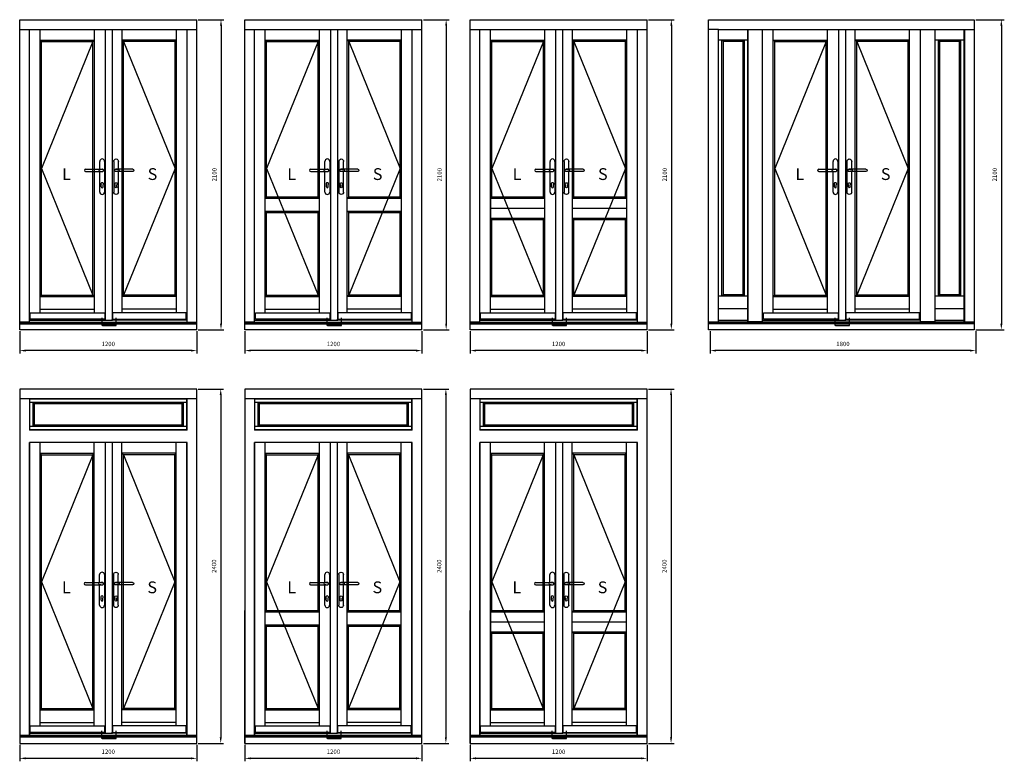
# Model space of a CAD drawing. Units: millimetres. Extents: x 7332 to 21614, y -2855 to 11083.
# Drawn here: x 7332 to 14001, y -2855 to 2169 of the extents above; entities that cross this region are included whole.
import ezdxf

# ---------------------------------------------------------------- set-up
doc = ezdxf.new("R2010")
doc.units = ezdxf.units.MM
doc.layers.get('DEFPOINTS').update_dxf_attribs({"lineweight": 25})
doc.layers.add('05', color=7, linetype='Continuous', lineweight=25)
doc.layers.add('HiLi', color=40, linetype='Continuous', plot=False)
doc.layers.add('klamka', color=7, linetype='Continuous')
doc.styles.add('Stil1_1', font='romans.shx', dxfattribs={"width": 0.75, "oblique": 15})
doc.styles.add('WYMIARY DOKŁADNE', font='stylu.ttf')
doc.dimstyles.new('EDEK', dxfattribs={"dimscale": 10, "dimtxt": 3, "dimasz": 4, "dimexe": 2, "dimexo": 1, "dimgap": 2, "dimtad": 0, "dimdec": 0, "dimzin": 0, "dimdsep": 46, "dimtxsty": 'Stil1_1', "dimcen": -3, "dimdle": 1.25, "dimclrd": 6, "dimclre": 6, "dimclrt": 6, "dimadec": 0, "dimazin": 0, "dimtfac": 0.666667, "dimtdec": 0, "dimtmove": 0, "dimatfit": 3, "dimfxl": 1, "dimtvp": 1.5, "dimtolj": 1, "dimtzin": 0, "dimarcsym": 0})

# ---------------------------------------------------------------- blocks, each defined once
blk = doc.blocks.new('*D78')
at = {"color": 6, "lineweight": -2, "transparency": 16777216}
for p, q in [((7331.5, 59.1), (7331.5, -92.4)), ((8531.2, 59.1), (8531.2, -92.4)), ((8491.2, -72.4), (7371.5, -72.4))]:
    blk.add_line(p, q, dxfattribs=at)
at = {"color": 6, "transparency": 16777216}
for points in [[(7371.5, -65.8), (7371.5, -79.1), (7331.5, -72.4)], [(8491.2, -65.8), (8491.2, -79.1), (8531.2, -72.4)]]:
    blk.add_solid(points, dxfattribs=at)
at = {"layer": 'DEFPOINTS', "color": 0, "transparency": 16777216}
for p in [(7331.5, 69.1), (8531.2, 69.1), (7331.5, -72.4)]:
    blk.add_point(p, dxfattribs=at)
at = {"color": 6, "transparency": 16777216, "insert": (7931.4, -27.4), "char_height": 30, "attachment_point": 5, "style": 'Stil1_1'}
blk.add_mtext('\\A1;1200', dxfattribs=at)
blk = doc.blocks.new('*D79')
at = {"layer": '05', "color": 6, "lineweight": -2, "transparency": 16777216}
for p, q in [((8541.2, 2169.1), (8715.2, 2169.1)), ((8695.2, 2129.1), (8695.2, 109.1)), ((8541.2, 69.1), (8715.2, 69.1))]:
    blk.add_line(p, q, dxfattribs=at)
at = {"layer": '05', "color": 6, "transparency": 16777216}
for points in [[(8688.5, 2129.1), (8701.9, 2129.1), (8695.2, 2169.1)], [(8688.5, 109.1), (8701.9, 109.1), (8695.2, 69.1)]]:
    blk.add_solid(points, dxfattribs=at)
at = {"layer": 'DEFPOINTS', "color": 0, "transparency": 16777216}
for p in [(8531.2, 2169.1), (8531.2, 69.1), (8695.2, 69.1)]:
    blk.add_point(p, dxfattribs=at)
at = {"layer": '05', "color": 6, "transparency": 16777216, "insert": (8650.2, 1119.1), "char_height": 30, "attachment_point": 5, "rotation": 90, "style": 'Stil1_1'}
blk.add_mtext('\\A1;2100', dxfattribs=at)
blk = doc.blocks.new('A$C6BE94FFC')
at = {"layer": '05'}
for p, q in [((-215.5, 1049.8), (-215.5, 1050.2)), ((-207.7, 1058), (-92.8, 1058)), ((-207.7, 1042), (-93.6, 1042))]:
    blk.add_line(p, q, dxfattribs=at)
for centre, start, end in [((-207.7, 1050.2), 90, 180), ((-207.7, 1049.8), 180, 270)]:
    blk.add_arc(centre, 7.8, start, end, dxfattribs=at)
at = {"layer": 'HiLi'}
for p, q in [((-94, 0), (0, 0)), ((0, 0), (0, 52.3))]:
    blk.add_line(p, q, dxfattribs=at)
at = {"layer": 'klamka'}
for p, q in [((-111.5, 1058), (-111.5, 1111.5)), ((-95.5, 1127.5), (-95.5, 1127.5)), ((-79.5, 1111.5), (-79.5, 903.5)), ((-111.5, 903.5), (-111.5, 1042)), ((-101.5, 938), (-101.5, 951.3)), ((-89.5, 938), (-89.5, 951.3)), ((-95.5, 887.5), (-95.5, 887.5))]:
    blk.add_line(p, q, dxfattribs=at)
for centre, radius, start, end in [((-95.5, 1111.5), 16, 90, 180), ((-95.5, 1111.5), 16, 0, 90), ((-95.5, 1111.5), 16, 0, 90), ((-93.7, 1050), 7.8, 359.96639, 93.53552), ((-93.7, 1050), 7.8, 266.46448, 0.03361), ((-93.7, 1050), 8.02, 269.65371, 0.03361), ((-93.7, 1050), 8.02, 359.96639, 83.78121), ((-95.5, 958), 9, 311.81031, 228.18969), ((-95.5, 958), 9, 311.81031, 228.18969), ((-95.5, 958), 9, 311.81031, 228.18969), ((-95.5, 958), 9, 311.81031, 228.18969), ((-95.5, 938), 6, 180, 270), ((-95.5, 938), 6, 270, 0), ((-95.5, 903.5), 16, 180, 270), ((-95.5, 903.5), 16, 270, 0)]:
    blk.add_arc(centre, radius, start, end, dxfattribs=at)
blk.add_ellipse((-86.5, 1050), major_axis=(32, 0), ratio=0.25, start_param=1.813081, end_param=4.470104, dxfattribs=at)
blk = doc.blocks.new('*D76')
at = {"layer": '05', "color": 6, "lineweight": -2, "transparency": 16777216}
for p, q in [((7331.5, -2743.1), (7331.5, -2854.7)), ((8531.1, -2743.1), (8531.1, -2854.7)), ((8491.1, -2834.7), (7371.5, -2834.7))]:
    blk.add_line(p, q, dxfattribs=at)
at = {"layer": '05', "color": 6, "transparency": 16777216}
for points in [[(7371.5, -2828), (7371.5, -2841.4), (7331.5, -2834.7)], [(8491.1, -2828), (8491.1, -2841.4), (8531.1, -2834.7)]]:
    blk.add_solid(points, dxfattribs=at)
at = {"layer": 'DEFPOINTS', "color": 0, "transparency": 16777216}
for p in [(7331.5, -2733.1), (8531.1, -2733.1), (7331.5, -2834.7)]:
    blk.add_point(p, dxfattribs=at)
at = {"layer": '05', "color": 6, "transparency": 16777216, "insert": (7931.3, -2789.7), "char_height": 30, "attachment_point": 5, "style": 'Stil1_1'}
blk.add_mtext('\\A1;1200', dxfattribs=at)
blk = doc.blocks.new('*D77')
at = {"layer": '05', "color": 6, "lineweight": -2, "transparency": 16777216}
for p, q in [((8541.1, -332.7), (8713.2, -332.7)), ((8693.2, -372.7), (8693.2, -2693.1)), ((8541.1, -2733.1), (8713.2, -2733.1))]:
    blk.add_line(p, q, dxfattribs=at)
at = {"layer": '05', "color": 6, "transparency": 16777216}
for points in [[(8686.5, -372.7), (8699.9, -372.7), (8693.2, -332.7)], [(8686.5, -2693.1), (8699.9, -2693.1), (8693.2, -2733.1)]]:
    blk.add_solid(points, dxfattribs=at)
at = {"layer": 'DEFPOINTS', "color": 0, "transparency": 16777216}
for p in [(8531.1, -332.7), (8531.1, -2733.1), (8693.2, -2733.1)]:
    blk.add_point(p, dxfattribs=at)
at = {"layer": '05', "color": 6, "transparency": 16777216, "insert": (8648.2, -1532.9), "char_height": 30, "attachment_point": 5, "rotation": 90, "style": 'Stil1_1'}
blk.add_mtext('\\A1;2400', dxfattribs=at)
blk = doc.blocks.new('*D80')
at = {"color": 6, "lineweight": -2, "transparency": 16777216}
for p, q in [((8856.9, 59.1), (8856.9, -92.4)), ((10056.5, 59.1), (10056.5, -92.4)), ((10016.5, -72.4), (8896.9, -72.4))]:
    blk.add_line(p, q, dxfattribs=at)
at = {"color": 6, "transparency": 16777216}
for points in [[(8896.9, -65.8), (8896.9, -79.1), (8856.9, -72.4)], [(10016.5, -65.8), (10016.5, -79.1), (10056.5, -72.4)]]:
    blk.add_solid(points, dxfattribs=at)
at = {"layer": 'DEFPOINTS', "color": 0, "transparency": 16777216}
for p in [(8856.9, 69.1), (10056.5, 69.1), (8856.9, -72.4)]:
    blk.add_point(p, dxfattribs=at)
at = {"color": 6, "transparency": 16777216, "insert": (9456.7, -27.4), "char_height": 30, "attachment_point": 5, "style": 'Stil1_1'}
blk.add_mtext('\\A1;1200', dxfattribs=at)
blk = doc.blocks.new('*D81')
at = {"layer": '05', "color": 6, "lineweight": -2, "transparency": 16777216}
for p, q in [((10066.5, 2169.1), (10240.5, 2169.1)), ((10220.5, 2129.1), (10220.5, 109.1)), ((10066.5, 69.1), (10240.5, 69.1))]:
    blk.add_line(p, q, dxfattribs=at)
at = {"layer": '05', "color": 6, "transparency": 16777216}
for points in [[(10213.9, 2129.1), (10227.2, 2129.1), (10220.5, 2169.1)], [(10213.9, 109.1), (10227.2, 109.1), (10220.5, 69.1)]]:
    blk.add_solid(points, dxfattribs=at)
at = {"layer": 'DEFPOINTS', "color": 0, "transparency": 16777216}
for p in [(10056.5, 2169.1), (10056.5, 69.1), (10220.5, 69.1)]:
    blk.add_point(p, dxfattribs=at)
at = {"layer": '05', "color": 6, "transparency": 16777216, "insert": (10175.5, 1119.1), "char_height": 30, "attachment_point": 5, "rotation": 90, "style": 'Stil1_1'}
blk.add_mtext('\\A1;2100', dxfattribs=at)
blk = doc.blocks.new('*D82')
at = {"color": 6, "lineweight": -2, "transparency": 16777216}
for p, q in [((10382.2, 59.1), (10382.2, -92.4)), ((11581.9, 59.1), (11581.9, -92.4)), ((11541.9, -72.4), (10422.2, -72.4))]:
    blk.add_line(p, q, dxfattribs=at)
at = {"color": 6, "transparency": 16777216}
for points in [[(10422.2, -65.8), (10422.2, -79.1), (10382.2, -72.4)], [(11541.9, -65.8), (11541.9, -79.1), (11581.9, -72.4)]]:
    blk.add_solid(points, dxfattribs=at)
at = {"layer": 'DEFPOINTS', "color": 0, "transparency": 16777216}
for p in [(10382.2, 69.1), (11581.9, 69.1), (10382.2, -72.4)]:
    blk.add_point(p, dxfattribs=at)
at = {"color": 6, "transparency": 16777216, "insert": (10982, -27.4), "char_height": 30, "attachment_point": 5, "style": 'Stil1_1'}
blk.add_mtext('\\A1;1200', dxfattribs=at)
blk = doc.blocks.new('*D83')
at = {"layer": '05', "color": 6, "lineweight": -2, "transparency": 16777216}
for p, q in [((11591.9, 2169.1), (11765.9, 2169.1)), ((11745.9, 2129.1), (11745.9, 109.1)), ((11591.9, 69.1), (11765.9, 69.1))]:
    blk.add_line(p, q, dxfattribs=at)
at = {"layer": '05', "color": 6, "transparency": 16777216}
for points in [[(11739.2, 2129.1), (11752.5, 2129.1), (11745.9, 2169.1)], [(11739.2, 109.1), (11752.5, 109.1), (11745.9, 69.1)]]:
    blk.add_solid(points, dxfattribs=at)
at = {"layer": 'DEFPOINTS', "color": 0, "transparency": 16777216}
for p in [(11581.9, 2169.1), (11581.9, 69.1), (11745.9, 69.1)]:
    blk.add_point(p, dxfattribs=at)
at = {"layer": '05', "color": 6, "transparency": 16777216, "insert": (11700.9, 1119.1), "char_height": 30, "attachment_point": 5, "rotation": 90, "style": 'Stil1_1'}
blk.add_mtext('\\A1;2100', dxfattribs=at)
blk = doc.blocks.new('*D84')
at = {"layer": '05', "color": 6, "lineweight": -2, "transparency": 16777216}
for p, q in [((12008.4, 59.1), (12008.4, -92.4)), ((13808, 59.1), (13808, -92.4)), ((13768, -72.4), (12048.4, -72.4))]:
    blk.add_line(p, q, dxfattribs=at)
at = {"layer": '05', "color": 6, "transparency": 16777216}
for points in [[(12048.4, -65.8), (12048.4, -79.1), (12008.4, -72.4)], [(13768, -65.8), (13768, -79.1), (13808, -72.4)]]:
    blk.add_solid(points, dxfattribs=at)
at = {"layer": 'DEFPOINTS', "color": 0, "transparency": 16777216}
for p in [(12008.4, 69.1), (13808, 69.1), (12008.4, -72.4)]:
    blk.add_point(p, dxfattribs=at)
at = {"layer": '05', "color": 6, "transparency": 16777216, "insert": (12908.2, -27.4), "char_height": 30, "attachment_point": 5, "style": 'Stil1_1'}
blk.add_mtext('\\A1;1800', dxfattribs=at)
blk = doc.blocks.new('*D85')
at = {"layer": '05', "color": 6, "lineweight": -2, "transparency": 16777216}
for p, q in [((13808, 2169.1), (14001.3, 2169.1)), ((13981.3, 2129.1), (13981.3, 109.1)), ((13808, 69.1), (14001.3, 69.1))]:
    blk.add_line(p, q, dxfattribs=at)
at = {"layer": '05', "color": 6, "transparency": 16777216}
for points in [[(13974.6, 2129.1), (13988, 2129.1), (13981.3, 2169.1)], [(13974.6, 109.1), (13988, 109.1), (13981.3, 69.1)]]:
    blk.add_solid(points, dxfattribs=at)
at = {"layer": 'DEFPOINTS', "color": 0, "transparency": 16777216}
for p in [(13798, 2169.1), (13798, 69.1), (13981.3, 69.1)]:
    blk.add_point(p, dxfattribs=at)
at = {"layer": '05', "color": 6, "transparency": 16777216, "insert": (13936.3, 1119.1), "char_height": 30, "attachment_point": 5, "rotation": 90, "style": 'Stil1_1'}
blk.add_mtext('\\A1;2100', dxfattribs=at)
blk = doc.blocks.new('*D88')
at = {"layer": '05', "color": 6, "lineweight": -2, "transparency": 16777216}
for p, q in [((8856.9, -2743.1), (8856.9, -2854.7)), ((10056.5, -2743.1), (10056.5, -2854.7)), ((10016.5, -2834.7), (8896.9, -2834.7))]:
    blk.add_line(p, q, dxfattribs=at)
at = {"layer": '05', "color": 6, "transparency": 16777216}
for points in [[(8896.9, -2828), (8896.9, -2841.4), (8856.9, -2834.7)], [(10016.5, -2828), (10016.5, -2841.4), (10056.5, -2834.7)]]:
    blk.add_solid(points, dxfattribs=at)
at = {"layer": 'DEFPOINTS', "color": 0, "transparency": 16777216}
for p in [(8856.9, -2733.1), (10056.5, -2733.1), (8856.9, -2834.7)]:
    blk.add_point(p, dxfattribs=at)
at = {"layer": '05', "color": 6, "transparency": 16777216, "insert": (9456.7, -2789.7), "char_height": 30, "attachment_point": 5, "style": 'Stil1_1'}
blk.add_mtext('\\A1;1200', dxfattribs=at)
blk = doc.blocks.new('*D89')
at = {"layer": '05', "color": 6, "lineweight": -2, "transparency": 16777216}
for p, q in [((10066.5, -332.7), (10238.5, -332.7)), ((10218.5, -372.7), (10218.5, -2693.1)), ((10066.5, -2733.1), (10238.5, -2733.1))]:
    blk.add_line(p, q, dxfattribs=at)
at = {"layer": '05', "color": 6, "transparency": 16777216}
for points in [[(10211.9, -372.7), (10225.2, -372.7), (10218.5, -332.7)], [(10211.9, -2693.1), (10225.2, -2693.1), (10218.5, -2733.1)]]:
    blk.add_solid(points, dxfattribs=at)
at = {"layer": 'DEFPOINTS', "color": 0, "transparency": 16777216}
for p in [(10056.5, -332.7), (10056.5, -2733.1), (10218.5, -2733.1)]:
    blk.add_point(p, dxfattribs=at)
at = {"layer": '05', "color": 6, "transparency": 16777216, "insert": (10173.5, -1532.9), "char_height": 30, "attachment_point": 5, "rotation": 90, "style": 'Stil1_1'}
blk.add_mtext('\\A1;2400', dxfattribs=at)
blk = doc.blocks.new('*D90')
at = {"layer": '05', "color": 6, "lineweight": -2, "transparency": 16777216}
for p, q in [((10382.2, -2743.1), (10382.2, -2854.7)), ((11581.8, -2743.1), (11581.8, -2854.7)), ((11541.8, -2834.7), (10422.2, -2834.7))]:
    blk.add_line(p, q, dxfattribs=at)
at = {"layer": '05', "color": 6, "transparency": 16777216}
for points in [[(10422.2, -2828), (10422.2, -2841.4), (10382.2, -2834.7)], [(11541.8, -2828), (11541.8, -2841.4), (11581.8, -2834.7)]]:
    blk.add_solid(points, dxfattribs=at)
at = {"layer": 'DEFPOINTS', "color": 0, "transparency": 16777216}
for p in [(10382.2, -2733.1), (11581.8, -2733.1), (10382.2, -2834.7)]:
    blk.add_point(p, dxfattribs=at)
at = {"layer": '05', "color": 6, "transparency": 16777216, "insert": (10982, -2789.7), "char_height": 30, "attachment_point": 5, "style": 'Stil1_1'}
blk.add_mtext('\\A1;1200', dxfattribs=at)
blk = doc.blocks.new('*D91')
at = {"layer": '05', "color": 6, "lineweight": -2, "transparency": 16777216}
for p, q in [((11591.8, -332.7), (11763.9, -332.7)), ((11743.9, -372.7), (11743.9, -2693.1)), ((11591.8, -2733.1), (11763.9, -2733.1))]:
    blk.add_line(p, q, dxfattribs=at)
at = {"layer": '05', "color": 6, "transparency": 16777216}
for points in [[(11737.2, -372.7), (11750.5, -372.7), (11743.9, -332.7)], [(11737.2, -2693.1), (11750.5, -2693.1), (11743.9, -2733.1)]]:
    blk.add_solid(points, dxfattribs=at)
at = {"layer": 'DEFPOINTS', "color": 0, "transparency": 16777216}
for p in [(11581.8, -332.7), (11581.8, -2733.1), (11743.9, -2733.1)]:
    blk.add_point(p, dxfattribs=at)
at = {"layer": '05', "color": 6, "transparency": 16777216, "insert": (11698.9, -1532.9), "char_height": 30, "attachment_point": 5, "rotation": 90, "style": 'Stil1_1'}
blk.add_mtext('\\A1;2400', dxfattribs=at)

msp = doc.modelspace()

# ---------------------------------------------------------------- linework, layer by layer
for p, q in [((8994.9, 959.6), (9004.4, 969.1)), ((8994.9, 959.6), (9362.8, 959.6)), ((9004.4, 969.1), (9353.3, 969.1)), ((9353.3, 969.1), (9362.8, 959.6)), ((9550.6, 959.6), (9560.1, 969.1)), ((9550.6, 959.6), (9918.5, 959.6)), ((9560.1, 969.1), (9909, 969.1)), ((9909, 969.1), (9918.5, 959.6)), ((10520.3, 959.6), (10529.8, 969.1)), ((10520.3, 959.6), (10888.2, 959.6)), ((10520.3, 959.6), (10520.3, 824.6)), ((10529.8, 969.1), (10878.7, 969.1)), ((10878.7, 969.1), (10888.2, 959.6)), ((11075.9, 959.6), (11085.4, 969.1)), ((11075.9, 959.6), (11443.8, 959.6)), ((11085.4, 969.1), (11434.3, 969.1)), ((11434.3, 969.1), (11443.8, 959.6)), ((8994.9, 871.6), (9362.8, 871.6)), ((9004.4, 862.1), (8994.9, 871.6)), ((9353.3, 862.1), (9362.8, 871.6)), ((9550.6, 871.6), (9918.5, 871.6)), ((9560.1, 862.1), (9550.6, 871.6)), ((9909, 862.1), (9918.5, 871.6)), ((10520.3, 892.1), (10888.2, 892.1)), ((11075.9, 892.1), (11443.8, 892.1)), ((9004.4, 862.1), (9353.3, 862.1)), ((9560.1, 862.1), (9909, 862.1)), ((10520.3, 824.6), (10888.2, 824.6)), ((10529.8, 815.1), (10520.3, 824.6)), ((10529.8, 815.1), (10878.7, 815.1)), ((10878.7, 815.1), (10888.2, 824.6)), ((11075.9, 824.6), (11443.8, 824.6)), ((11085.4, 815.1), (11075.9, 824.6)), ((11085.4, 815.1), (11434.3, 815.1)), ((11434.3, 815.1), (11443.8, 824.6)), ((7397.5, -398.7), (7397.5, -611.2)), ((8465.1, -611.2), (8465.1, -398.7)), ((8922.9, -398.7), (8922.9, -611.2)), ((9990.5, -611.2), (9990.5, -398.7)), ((10448.2, -398.7), (10448.2, -611.2)), ((11515.8, -611.2), (11515.8, -398.7)), ((8856.9, -2733.1), (8856.9, -1833.1)), ((9004.4, -1833.1), (8994.9, -1842.6)), ((8994.9, -1842.6), (9361.8, -1842.6)), ((9004.4, -1833.1), (9352.3, -1833.1)), ((9352.3, -1833.1), (9361.8, -1842.6)), ((9549.6, -1842.6), (9559.1, -1833.1)), ((9549.6, -1842.6), (9916.5, -1842.6)), ((9559.1, -1833.1), (9907, -1833.1)), ((9916.5, -1842.6), (9907, -1833.1)), ((10382.2, -2733.1), (10382.2, -1833.1)), ((10529.8, -1833.1), (10520.3, -1842.6)), ((10520.3, -1842.6), (10887.2, -1842.6)), ((10520.3, -1842.6), (10520.3, -1977.6)), ((10529.8, -1833.1), (10877.7, -1833.1)), ((10877.7, -1833.1), (10887.2, -1842.6)), ((11074.9, -1842.6), (11084.4, -1833.1)), ((11074.9, -1842.6), (11441.8, -1842.6)), ((11084.4, -1833.1), (11432.3, -1833.1)), ((11441.8, -1842.6), (11432.3, -1833.1)), ((8994.9, -1930.6), (9361.8, -1930.6)), ((9004.4, -1940.1), (8994.9, -1930.6)), ((9352.3, -1940.1), (9361.8, -1930.6)), ((9549.6, -1930.6), (9916.5, -1930.6)), ((9549.6, -1930.6), (9559.1, -1940.1)), ((9907, -1940.1), (9916.5, -1930.6)), ((10520.3, -1910.1), (10887.2, -1910.1)), ((11074.9, -1910.1), (11441.8, -1910.1)), ((9004.4, -1940.1), (9352.3, -1940.1)), ((9559.1, -1940.1), (9907, -1940.1)), ((10520.3, -1977.6), (10887.2, -1977.6)), ((10529.8, -1987.1), (10520.3, -1977.6)), ((10529.8, -1987.1), (10877.7, -1987.1)), ((10877.7, -1987.1), (10887.2, -1977.6)), ((11074.9, -1977.6), (11441.8, -1977.6)), ((11074.9, -1977.6), (11084.4, -1987.1)), ((11084.4, -1987.1), (11432.3, -1987.1)), ((11432.3, -1987.1), (11441.8, -1977.6))]:
    msp.add_line(p, q)
at = {"layer": '05'}
for p, q in [((7331.5, 2169.1), (8531.2, 2169.1)), ((7331.5, 69.1), (7331.5, 2169.1)), ((8531.2, 69.1), (8531.2, 2169.1)), ((8856.9, 2169.1), (10056.5, 2169.1)), ((8856.9, 69.1), (8856.9, 2169.1)), ((10056.5, 69.1), (10056.5, 2169.1)), ((10382.2, 2169.1), (11581.9, 2169.1)), ((10382.2, 69.1), (10382.2, 2169.1)), ((11581.9, 69.1), (11581.9, 2169.1)), ((11998.4, 69.1), (11998.4, 2169.1)), ((11998.4, 2169.1), (13798, 2169.1)), ((13798, 2169.1), (13798, 69.1)), ((7331.5, 2103.1), (8531.2, 2103.1)), ((7397.5, 120.5), (7397.5, 2103.1)), ((7469.6, 184.1), (7469.6, 2103.1)), ((7837.5, 184.1), (7837.5, 2103.1)), ((7913.2, 134.1), (7913.2, 2103.1)), ((7960.2, 134.1), (7960.2, 2103.1)), ((8025.2, 184.1), (8025.2, 2103.1)), ((8393.1, 184.1), (8393.1, 2103.1)), ((8465.2, 120.5), (8465.2, 2103.1)), ((8856.9, 2103.1), (10056.5, 2103.1)), ((8922.9, 120.5), (8922.9, 2103.1)), ((8994.9, 184.1), (8994.9, 2103.1)), ((9362.8, 184.1), (9362.8, 2103.1)), ((9438.5, 134.1), (9438.5, 2103.1)), ((9485.5, 134.1), (9485.5, 2103.1)), ((9550.6, 184.1), (9550.6, 2103.1)), ((9918.5, 184.1), (9918.5, 2103.1)), ((9990.5, 120.5), (9990.5, 2103.1)), ((10382.2, 2103.1), (11581.9, 2103.1)), ((10448.2, 120.5), (10448.2, 2103.1)), ((10520.3, 184.1), (10520.3, 2103.1)), ((10888.2, 184.1), (10888.2, 2103.1)), ((10963.8, 134.1), (10963.8, 2103.1)), ((11010.8, 134.1), (11010.8, 2103.1)), ((11075.9, 184.1), (11075.9, 2103.1)), ((11443.8, 184.1), (11443.8, 2103.1)), ((11515.9, 120.5), (11515.9, 2103.1)), ((12064.4, 2103.1), (11998.4, 2103.1)), ((12064.4, 123.5), (12064.4, 2103.1)), ((12064.4, 2103.1), (13732, 2103.1)), ((12265.4, 2101.3), (12064.4, 2101.3)), ((12066.1, 123.5), (12066.1, 2101.3)), ((12263.6, 123.5), (12263.6, 2101.3)), ((12265.4, 123.5), (12265.4, 2103.1)), ((12364.4, 123.5), (12364.4, 2103.1)), ((12436.4, 184.1), (12436.4, 2103.1)), ((12804.3, 184.1), (12804.3, 2103.1)), ((12880, 134.1), (12880, 2103.1)), ((12927, 134.1), (12927, 2103.1)), ((12992.1, 184.1), (12992.1, 2103.1)), ((13360, 184.1), (13360, 2103.1)), ((13432, 2103.1), (13432, 123.5)), ((13531, 2103.1), (13531, 123.5)), ((13732, 2101.3), (13531, 2101.3)), ((13532.8, 123.5), (13532.8, 2101.3)), ((13730.2, 123.5), (13730.2, 2101.3)), ((13732, 2103.1), (13732, 123.5)), ((13732, 2103.1), (13798, 2103.1)), ((7469.6, 2031.1), (7837.5, 2031.1)), ((7479.1, 2021.6), (7469.6, 2031.1)), ((7479.1, 969.1), (7479.1, 2021.6)), ((7479.1, 2021.6), (7828, 2021.6)), ((7828, 2021.6), (7837.5, 2031.1)), ((7828, 969.1), (7828, 2021.6)), ((8393.1, 2031.1), (8025.2, 2031.1)), ((8034.7, 2021.6), (8025.2, 2031.1)), ((8034.7, 302.6), (8034.7, 2021.6)), ((8383.6, 2021.6), (8034.7, 2021.6)), ((8383.6, 2021.6), (8393.1, 2031.1)), ((8383.6, 302.6), (8383.6, 2021.6)), ((8994.9, 2031.1), (9362.8, 2031.1)), ((9004.4, 2021.6), (8994.9, 2031.1)), ((9004.4, 969.1), (9004.4, 2021.6)), ((9004.4, 2021.6), (9353.3, 2021.6)), ((9353.3, 2021.6), (9362.8, 2031.1)), ((9353.3, 969.1), (9353.3, 2021.6)), ((9918.5, 2031.1), (9550.6, 2031.1)), ((9560.1, 2021.6), (9550.6, 2031.1)), ((9560.1, 969.1), (9560.1, 2021.6)), ((9909, 2021.6), (9560.1, 2021.6)), ((9909, 2021.6), (9918.5, 2031.1)), ((9909, 969.1), (9909, 2021.6)), ((10520.3, 2031.1), (10888.2, 2031.1)), ((10529.8, 2021.6), (10520.3, 2031.1)), ((10529.8, 969.1), (10529.8, 2021.6)), ((10529.8, 2021.6), (10878.7, 2021.6)), ((10878.7, 2021.6), (10888.2, 2031.1)), ((10878.7, 969.1), (10878.7, 2021.6)), ((11443.8, 2031.1), (11075.9, 2031.1)), ((11085.4, 2021.6), (11075.9, 2031.1)), ((11085.4, 969.1), (11085.4, 2021.6)), ((11434.3, 2021.6), (11085.4, 2021.6)), ((11434.3, 2021.6), (11443.8, 2031.1)), ((11434.3, 969.1), (11434.3, 2021.6)), ((12263.6, 2031.1), (12066.1, 2031.1)), ((12088.8, 295.6), (12088.8, 2031.1)), ((12098.3, 2021.6), (12088.8, 2031.1)), ((12231.4, 2021.6), (12098.3, 2021.6)), ((12098.3, 873.7), (12098.3, 2021.6)), ((12231.4, 2021.6), (12240.9, 2031.1)), ((12231.4, 873.1), (12231.4, 2021.6)), ((12240.9, 295.6), (12240.9, 2031.1)), ((12436.4, 2031.1), (12804.3, 2031.1)), ((12445.9, 2021.6), (12436.4, 2031.1)), ((12445.9, 886.9), (12445.9, 2021.6)), ((12445.9, 2021.6), (12794.8, 2021.6)), ((12794.8, 2021.6), (12804.3, 2031.1)), ((12794.8, 895.8), (12794.8, 2021.6)), ((13360, 2031.1), (12992.1, 2031.1)), ((13001.6, 2021.6), (12992.1, 2031.1)), ((13001.6, 899.7), (13001.6, 2021.6)), ((13350.5, 2021.6), (13001.6, 2021.6)), ((13350.5, 2021.6), (13360, 2031.1)), ((13350.5, 896.9), (13350.5, 2021.6)), ((13730.2, 2031.1), (13532.8, 2031.1)), ((13555.5, 295.6), (13555.5, 2031.1)), ((13565, 2021.6), (13555.5, 2031.1)), ((13698, 2021.6), (13565, 2021.6)), ((13565, 895.9), (13565, 2021.6)), ((13698, 2021.6), (13707.5, 2031.1)), ((13698, 902.8), (13698, 2021.6)), ((13707.5, 295.6), (13707.5, 2031.1)), ((7479.1, 302.6), (7479.1, 1160.6)), ((7828, 302.6), (7828, 1140.1)), ((12098.3, 305.1), (12098.3, 873.7)), ((12231.4, 305.1), (12231.4, 873.1)), ((12445.9, 302.6), (12445.9, 886.9)), ((12794.8, 302.6), (12794.8, 895.8)), ((13001.6, 302.6), (13001.6, 899.7)), ((13350.5, 302.6), (13350.5, 896.9)), ((13565, 305.1), (13565, 895.9)), ((13698, 305.1), (13698, 902.8)), ((9004.4, 302.6), (9004.4, 862.1)), ((9353.3, 302.6), (9353.3, 862.1)), ((9560.1, 302.6), (9560.1, 862.1)), ((9909, 302.6), (9909, 862.1)), ((10529.8, 302.6), (10529.8, 815.1)), ((10878.7, 302.6), (10878.7, 815.1)), ((11085.4, 302.6), (11085.4, 815.1)), ((11434.3, 302.6), (11434.3, 815.1)), ((7479.1, 302.6), (7469.6, 293.1)), ((7469.6, 293.1), (7837.5, 293.1)), ((7479.1, 302.6), (7828, 302.6)), ((7828, 302.6), (7837.5, 293.1)), ((8034.7, 302.6), (8025.2, 293.1)), ((8393.1, 293.1), (8025.2, 293.1)), ((8383.6, 302.6), (8034.7, 302.6)), ((8383.6, 302.6), (8393.1, 293.1)), ((9004.4, 302.6), (8994.9, 293.1)), ((8994.9, 293.1), (9362.8, 293.1)), ((9004.4, 302.6), (9353.3, 302.6)), ((9353.3, 302.6), (9362.8, 293.1)), ((9560.1, 302.6), (9550.6, 293.1)), ((9918.5, 293.1), (9550.6, 293.1)), ((9909, 302.6), (9560.1, 302.6)), ((9909, 302.6), (9918.5, 293.1)), ((10529.8, 302.6), (10520.3, 293.1)), ((10520.3, 293.1), (10888.2, 293.1)), ((10529.8, 302.6), (10878.7, 302.6)), ((10878.7, 302.6), (10888.2, 293.1)), ((11085.4, 302.6), (11075.9, 293.1)), ((11443.8, 293.1), (11075.9, 293.1)), ((11434.3, 302.6), (11085.4, 302.6)), ((11434.3, 302.6), (11443.8, 293.1)), ((12263.6, 295.6), (12066.1, 295.6)), ((12098.3, 305.1), (12088.8, 295.6)), ((12231.4, 305.1), (12098.3, 305.1)), ((12231.4, 305.1), (12240.9, 295.6)), ((12445.9, 302.6), (12436.4, 293.1)), ((12436.4, 293.1), (12804.3, 293.1)), ((12445.9, 302.6), (12794.8, 302.6)), ((12794.8, 302.6), (12804.3, 293.1)), ((13001.6, 302.6), (12992.1, 293.1)), ((13360, 293.1), (12992.1, 293.1)), ((13350.5, 302.6), (13001.6, 302.6)), ((13350.5, 302.6), (13360, 293.1)), ((13730.2, 295.6), (13532.8, 295.6)), ((13565, 305.1), (13555.5, 295.6)), ((13698, 305.1), (13565, 305.1)), ((13698, 305.1), (13707.5, 295.6)), ((7469.6, 207.6), (7837.5, 207.6)), ((8393.1, 207.6), (8025.2, 207.6)), ((8994.9, 207.6), (9362.8, 207.6)), ((9918.5, 207.6), (9550.6, 207.6)), ((10520.3, 207.6), (10888.2, 207.6)), ((11443.8, 207.6), (11075.9, 207.6)), ((12263.6, 210.1), (12066.1, 210.1)), ((12436.4, 207.6), (12804.3, 207.6)), ((13360, 207.6), (12992.1, 207.6)), ((13730.2, 210.1), (13532.8, 210.1)), ((7397.5, 134.1), (7960.2, 134.1)), ((7469.6, 134.1), (7469.6, 140.1)), ((7837.5, 134.1), (7837.5, 140.1)), ((8465.2, 134.1), (7953.2, 134.1)), ((8025.2, 134.1), (8025.2, 140.1)), ((8393.1, 134.1), (8393.1, 140.1)), ((8922.9, 134.1), (9485.5, 134.1)), ((8994.9, 134.1), (8994.9, 140.1)), ((9362.8, 134.1), (9362.8, 140.1)), ((9990.5, 134.1), (9478.5, 134.1)), ((9550.6, 134.1), (9550.6, 140.1)), ((9918.5, 134.1), (9918.5, 140.1)), ((10448.2, 134.1), (11010.8, 134.1)), ((10520.3, 134.1), (10520.3, 140.1)), ((10888.2, 134.1), (10888.2, 140.1)), ((11515.9, 134.1), (11003.9, 134.1)), ((11075.9, 134.1), (11075.9, 140.1)), ((11443.8, 134.1), (11443.8, 140.1)), ((12364.4, 134.1), (12927, 134.1)), ((12436.4, 134.1), (12436.4, 140.1)), ((12804.3, 134.1), (12804.3, 140.1)), ((13432, 134.1), (12920, 134.1)), ((12992.1, 134.1), (12992.1, 140.1)), ((13360, 134.1), (13360, 140.1)), ((7331.5, 120.5), (8531.2, 120.5)), ((7397.5, 120.5), (7331.5, 120.5)), ((7331.5, 111.1), (8531.2, 111.1)), ((7331.5, 109.1), (8531.2, 109.1)), ((8531.2, 69.1), (7331.5, 69.1)), ((8465.2, 120.5), (8531.2, 120.5)), ((8856.9, 120.5), (10056.5, 120.5)), ((8922.9, 120.5), (8856.9, 120.5)), ((8856.9, 111.1), (10056.5, 111.1)), ((8856.9, 109.1), (10056.5, 109.1)), ((10056.5, 69.1), (8856.9, 69.1)), ((9990.5, 120.5), (10056.5, 120.5)), ((10382.2, 120.5), (11581.9, 120.5)), ((10448.2, 120.5), (10382.2, 120.5)), ((10382.2, 111.1), (11581.9, 111.1)), ((10382.2, 109.1), (11581.9, 109.1)), ((11581.9, 69.1), (10382.2, 69.1)), ((11515.9, 120.5), (11581.9, 120.5)), ((11998.4, 123.5), (13798, 123.5)), ((11998.4, 114.1), (13798, 114.1)), ((11998.4, 112.1), (13798, 112.1)), ((13798, 69.1), (11998.4, 69.1)), ((12263.6, 132.4), (12066.1, 132.4)), ((12364.4, 123.5), (12265.4, 123.5)), ((13531, 123.5), (13432, 123.5)), ((13730.2, 132.4), (13532.8, 132.4)), ((7331.5, -332.7), (7331.5, -2733.1)), ((8531.1, -332.7), (7331.5, -332.7)), ((8531.1, -2733.1), (8531.1, -332.7)), ((8856.9, -332.7), (8856.9, -2733.1)), ((10056.5, -332.7), (8856.9, -332.7)), ((10056.5, -2733.1), (10056.5, -332.7)), ((10382.2, -332.7), (10382.2, -2733.1)), ((11581.8, -332.7), (10382.2, -332.7)), ((11581.8, -2733.1), (11581.8, -332.7)), ((8531.1, -398.7), (7331.5, -398.7)), ((10056.5, -398.7), (8856.9, -398.7)), ((11581.8, -398.7), (10382.2, -398.7)), ((8465.1, -400.5), (7397.5, -400.5)), ((8465.1, -423.2), (7397.5, -423.2)), ((7399.3, -609.4), (7399.3, -400.5)), ((7422, -586.7), (7422, -423.2)), ((7422, -423.2), (7431.5, -432.7)), ((8431.2, -432.7), (7431.5, -432.7)), ((7431.5, -577.2), (7431.5, -432.7)), ((8440.7, -423.2), (8431.2, -432.7)), ((8431.2, -577.2), (8431.2, -432.7)), ((8440.7, -586.7), (8440.7, -423.2)), ((8463.4, -609.4), (8463.4, -400.5)), ((9990.5, -400.5), (8922.9, -400.5)), ((9990.5, -423.2), (8922.9, -423.2)), ((8924.7, -609.4), (8924.7, -400.5)), ((8947.4, -586.7), (8947.4, -423.2)), ((8947.4, -423.2), (8956.9, -432.7)), ((9956.5, -432.7), (8956.9, -432.7)), ((8956.9, -577.2), (8956.9, -432.7)), ((9966, -423.2), (9956.5, -432.7)), ((9956.5, -577.2), (9956.5, -432.7)), ((9966, -586.7), (9966, -423.2)), ((9988.7, -609.4), (9988.7, -400.5)), ((11515.8, -400.5), (10448.2, -400.5)), ((11515.8, -423.2), (10448.2, -423.2)), ((10450, -609.4), (10450, -400.5)), ((10472.7, -586.7), (10472.7, -423.2)), ((10472.7, -423.2), (10482.2, -432.7)), ((11481.9, -432.7), (10482.2, -432.7)), ((10482.2, -577.2), (10482.2, -432.7)), ((11491.4, -423.2), (11481.9, -432.7)), ((11481.9, -577.2), (11481.9, -432.7)), ((11491.4, -586.7), (11491.4, -423.2)), ((11514.1, -609.4), (11514.1, -400.5)), ((8465.1, -586.7), (7397.5, -586.7)), ((7422, -586.7), (7431.5, -577.2)), ((8431.2, -577.2), (7431.5, -577.2)), ((8440.7, -586.7), (8431.2, -577.2)), ((9990.5, -586.7), (8922.9, -586.7)), ((8947.4, -586.7), (8956.9, -577.2)), ((9956.5, -577.2), (8956.9, -577.2)), ((9966, -586.7), (9956.5, -577.2)), ((11515.8, -586.7), (10448.2, -586.7)), ((10472.7, -586.7), (10482.2, -577.2)), ((11481.9, -577.2), (10482.2, -577.2)), ((11491.4, -586.7), (11481.9, -577.2)), ((8465.1, -609.4), (7397.5, -609.4)), ((8465.1, -611.2), (7397.5, -611.2)), ((9990.5, -609.4), (8922.9, -609.4)), ((9990.5, -611.2), (8922.9, -611.2)), ((11515.8, -609.4), (10448.2, -609.4)), ((11515.8, -611.2), (10448.2, -611.2)), ((8465.1, -696.1), (7397.5, -696.1)), ((7397.5, -696.1), (7397.5, -2678.8)), ((7397.5, -2678.8), (7397.5, -696.1)), ((7469.6, -2615.1), (7469.6, -696.1)), ((7836.5, -2615.1), (7836.5, -696.1)), ((7912.2, -2665.1), (7912.2, -696.1)), ((7959.2, -2665.1), (7959.2, -696.1)), ((8024.2, -2615.1), (8024.2, -696.1)), ((8391.1, -2615.1), (8391.1, -696.1)), ((8463.2, -2678.8), (8463.2, -696.1)), ((8465.1, -2678.8), (8465.1, -696.1)), ((9990.5, -696.1), (8922.9, -696.1)), ((8922.9, -696.1), (8922.9, -2678.8)), ((8922.9, -2678.8), (8922.9, -696.1)), ((8994.9, -2615.1), (8994.9, -696.1)), ((9361.8, -2615.1), (9361.8, -696.1)), ((9437.5, -2665.1), (9437.5, -696.1)), ((9484.5, -2665.1), (9484.5, -696.1)), ((9549.6, -2615.1), (9549.6, -696.1)), ((9916.5, -2615.1), (9916.5, -696.1)), ((9988.5, -2678.8), (9988.5, -696.1)), ((9990.5, -2678.8), (9990.5, -696.1)), ((11515.8, -696.1), (10448.2, -696.1)), ((10448.2, -696.1), (10448.2, -2678.8)), ((10448.2, -2678.8), (10448.2, -696.1)), ((10520.3, -2615.1), (10520.3, -696.1)), ((10887.2, -2615.1), (10887.2, -696.1)), ((10962.8, -2665.1), (10962.8, -696.1)), ((11009.8, -2665.1), (11009.8, -696.1)), ((11074.9, -2615.1), (11074.9, -696.1)), ((11441.8, -2615.1), (11441.8, -696.1)), ((11513.9, -2678.8), (11513.9, -696.1)), ((11515.8, -2678.8), (11515.8, -696.1)), ((7469.6, -768.1), (7836.5, -768.1)), ((7479.1, -777.6), (7469.6, -768.1)), ((7479.1, -2496.7), (7479.1, -777.6)), ((7479.1, -777.6), (7827, -777.6)), ((7827, -777.6), (7836.5, -768.1)), ((7827, -2496.7), (7827, -777.6)), ((8391.1, -768.1), (8024.2, -768.1)), ((8033.7, -777.6), (8024.2, -768.1)), ((8033.7, -2496.7), (8033.7, -777.6)), ((8381.6, -777.6), (8033.7, -777.6)), ((8381.6, -777.6), (8391.1, -768.1)), ((8381.6, -2496.7), (8381.6, -777.6)), ((8994.9, -768.1), (9361.8, -768.1)), ((9004.4, -777.6), (8994.9, -768.1)), ((9004.4, -1833.1), (9004.4, -777.6)), ((9004.4, -777.6), (9352.3, -777.6)), ((9352.3, -777.6), (9361.8, -768.1)), ((9352.3, -1833.1), (9352.3, -777.6)), ((9916.5, -768.1), (9549.6, -768.1)), ((9559.1, -777.6), (9549.6, -768.1)), ((9559.1, -1833.1), (9559.1, -777.6)), ((9907, -777.6), (9559.1, -777.6)), ((9907, -777.6), (9916.5, -768.1)), ((9907, -1833.1), (9907, -777.6)), ((10520.3, -768.1), (10887.2, -768.1)), ((10529.8, -777.6), (10520.3, -768.1)), ((10529.8, -1833.1), (10529.8, -777.6)), ((10529.8, -777.6), (10877.7, -777.6)), ((10877.7, -777.6), (10887.2, -768.1)), ((10877.7, -1833.1), (10877.7, -777.6)), ((11441.8, -768.1), (11074.9, -768.1)), ((11084.4, -777.6), (11074.9, -768.1)), ((11084.4, -1833.1), (11084.4, -777.6)), ((11432.3, -777.6), (11084.4, -777.6)), ((11432.3, -777.6), (11441.8, -768.1)), ((11432.3, -1833.1), (11432.3, -777.6)), ((9004.4, -2496.7), (9004.4, -1940.1)), ((9352.3, -2496.7), (9352.3, -1940.1)), ((9559.1, -2496.7), (9559.1, -1940.1)), ((9907, -2496.7), (9907, -1940.1)), ((10529.8, -2496.7), (10529.8, -1987.1)), ((10877.7, -2496.7), (10877.7, -1987.1)), ((11084.4, -2496.7), (11084.4, -1987.1)), ((11432.3, -2496.7), (11432.3, -1987.1)), ((7479.1, -2496.7), (7469.6, -2506.2)), ((7469.6, -2506.2), (7836.5, -2506.2)), ((7479.1, -2496.7), (7827, -2496.7)), ((7827, -2496.7), (7836.5, -2506.2)), ((8033.7, -2496.7), (8024.2, -2506.2)), ((8391.1, -2506.2), (8024.2, -2506.2)), ((8381.6, -2496.7), (8033.7, -2496.7)), ((8381.6, -2496.7), (8391.1, -2506.2)), ((9004.4, -2496.7), (8994.9, -2506.2)), ((8994.9, -2506.2), (9361.8, -2506.2)), ((9004.4, -2496.7), (9352.3, -2496.7)), ((9352.3, -2496.7), (9361.8, -2506.2)), ((9559.1, -2496.7), (9549.6, -2506.2)), ((9916.5, -2506.2), (9549.6, -2506.2)), ((9907, -2496.7), (9559.1, -2496.7)), ((9907, -2496.7), (9916.5, -2506.2)), ((10529.8, -2496.7), (10520.3, -2506.2)), ((10520.3, -2506.2), (10887.2, -2506.2)), ((10529.8, -2496.7), (10877.7, -2496.7)), ((10877.7, -2496.7), (10887.2, -2506.2)), ((11084.4, -2496.7), (11074.9, -2506.2)), ((11441.8, -2506.2), (11074.9, -2506.2)), ((11432.3, -2496.7), (11084.4, -2496.7)), ((11432.3, -2496.7), (11441.8, -2506.2)), ((7469.6, -2591.7), (7836.5, -2591.7)), ((8391.1, -2591.7), (8024.2, -2591.7)), ((8994.9, -2591.7), (9361.8, -2591.7)), ((9916.5, -2591.7), (9549.6, -2591.7)), ((10520.3, -2591.7), (10887.2, -2591.7)), ((11441.8, -2591.7), (11074.9, -2591.7)), ((7397.5, -2665.1), (7959.2, -2665.1)), ((7469.6, -2665.1), (7469.6, -2659.1)), ((7836.5, -2665.1), (7836.5, -2659.1)), ((8463.2, -2665.1), (7952.2, -2665.1)), ((8024.2, -2665.1), (8024.2, -2659.1)), ((8391.1, -2665.1), (8391.1, -2659.1)), ((8922.9, -2665.1), (9484.5, -2665.1)), ((8994.9, -2665.1), (8994.9, -2659.1)), ((9361.8, -2665.1), (9361.8, -2659.1)), ((9988.5, -2665.1), (9477.5, -2665.1)), ((9549.6, -2665.1), (9549.6, -2659.1)), ((9916.5, -2665.1), (9916.5, -2659.1)), ((10448.2, -2665.1), (11009.8, -2665.1)), ((10520.3, -2665.1), (10520.3, -2659.1)), ((10887.2, -2665.1), (10887.2, -2659.1)), ((11513.9, -2665.1), (11002.9, -2665.1)), ((11074.9, -2665.1), (11074.9, -2659.1)), ((11441.8, -2665.1), (11441.8, -2659.1)), ((8531.1, -2678.8), (7331.5, -2678.8)), ((7331.5, -2678.8), (7397.5, -2678.8)), ((8531.1, -2688.1), (7331.5, -2688.1)), ((8531.1, -2690.1), (7331.5, -2690.1)), ((7331.5, -2733.1), (8531.1, -2733.1)), ((8465.1, -2678.8), (8531.1, -2678.8)), ((10056.5, -2678.8), (8856.9, -2678.8)), ((8856.9, -2678.8), (8922.9, -2678.8)), ((10056.5, -2688.1), (8856.9, -2688.1)), ((10056.5, -2690.1), (8856.9, -2690.1)), ((8856.9, -2733.1), (10056.5, -2733.1)), ((9990.5, -2678.8), (10056.5, -2678.8)), ((11581.8, -2678.8), (10382.2, -2678.8)), ((10382.2, -2678.8), (10448.2, -2678.8)), ((11581.8, -2688.1), (10382.2, -2688.1)), ((11581.8, -2690.1), (10382.2, -2690.1)), ((10382.2, -2733.1), (11581.8, -2733.1)), ((11515.8, -2678.8), (11581.8, -2678.8))]:
    msp.add_line(p, q, dxfattribs=at)
at = {"layer": '05', "color": 1}
for p, q in [((7828, 2021.6), (7479.1, 1160.6)), ((8034.7, 2021.6), (8383.6, 1160.6)), ((9353.3, 2021.6), (9004.4, 1160.6)), ((9560.1, 2021.6), (9909, 1160.6)), ((10878.7, 2021.6), (10529.8, 1160.6)), ((11085.4, 2021.6), (11434.3, 1160.6)), ((12794.8, 2021.6), (12445.9, 1160.6)), ((13001.6, 2021.6), (13350.5, 1160.6)), ((7479.1, 1160.6), (7828, 302.6)), ((8383.6, 1160.6), (8034.7, 302.6)), ((9004.4, 1160.6), (9353.3, 302.6)), ((9909, 1160.6), (9560.1, 302.6)), ((10529.8, 1160.6), (10878.7, 302.6)), ((11434.3, 1160.6), (11085.4, 302.6)), ((12445.9, 1160.6), (12794.8, 302.6)), ((13350.5, 1160.6), (13001.6, 302.6)), ((7827, -777.6), (7479.1, -1638.6)), ((8033.7, -777.6), (8381.6, -1638.6)), ((9352.3, -777.6), (9004.4, -1638.6)), ((9559.1, -777.6), (9907, -1638.6)), ((10877.7, -777.6), (10529.8, -1638.6)), ((11084.4, -777.6), (11432.3, -1638.6)), ((7479.1, -1638.6), (7827, -2496.7)), ((8381.6, -1638.6), (8033.7, -2496.7)), ((9004.4, -1638.6), (9352.3, -2496.7)), ((9907, -1638.6), (9559.1, -2496.7)), ((10529.8, -1638.6), (10877.7, -2496.7)), ((11432.3, -1638.6), (11084.4, -2496.7))]:
    msp.add_line(p, q, dxfattribs=at)
at = {"layer": '05'}
for points in [[(7908.1, 140.1), (7402.5, 140.1), (7402.5, 184.1), (7908.1, 184.1)], [(7960.2, 140.1), (8460.2, 140.1), (8460.2, 184.1), (7960.2, 184.1)], [(9433.5, 140.1), (8927.9, 140.1), (8927.9, 184.1), (9433.5, 184.1)], [(9485.5, 140.1), (9985.5, 140.1), (9985.5, 184.1), (9485.5, 184.1)], [(10958.8, 140.1), (10453.2, 140.1), (10453.2, 184.1), (10958.8, 184.1)], [(11010.8, 140.1), (11510.9, 140.1), (11510.9, 184.1), (11010.8, 184.1)], [(12875, 140.1), (12369.4, 140.1), (12369.4, 184.1), (12875, 184.1)], [(12927, 140.1), (13427, 140.1), (13427, 184.1), (12927, 184.1)], [(7907.1, -2659.1), (7402.5, -2659.1), (7402.5, -2615.1), (7907.1, -2615.1)], [(7959.2, -2659.1), (8458.2, -2659.1), (8458.2, -2615.1), (7959.2, -2615.1)], [(9432.5, -2659.1), (8927.9, -2659.1), (8927.9, -2615.1), (9432.5, -2615.1)], [(9484.5, -2659.1), (9983.5, -2659.1), (9983.5, -2615.1), (9484.5, -2615.1)], [(10957.8, -2659.1), (10453.2, -2659.1), (10453.2, -2615.1), (10957.8, -2615.1)], [(11009.8, -2659.1), (11508.9, -2659.1), (11508.9, -2615.1), (11009.8, -2615.1)]]:
    msp.add_lwpolyline(points, close=True, dxfattribs=at)

# ---------------------------------------------------------------- block references
for p in [(7985.7, 98.1), (9511, 98.1), (11036.3, 98.1), (12952.5, 98.1), (7984.7, -2701.1), (9510, -2701.1), (11035.3, -2701.1)]:
    msp.add_blockref('A$C6BE94FFC', p, dxfattribs=at)
at = {"layer": '05', "xscale": -1}
for p in [(7889.2, 98.1), (9414.5, 98.1), (10939.8, 98.1), (12856, 98.1), (7888.2, -2701.1), (9413.5, -2701.1), (10938.8, -2701.1)]:
    msp.add_blockref('A$C6BE94FFC', p, dxfattribs=at)

# ---------------------------------------------------------------- texts
at = {"layer": '05', "char_height": 80, "width": 50.014, "attachment_point": 1, "style": 'WYMIARY DOKŁADNE'}
for s, insert in [('{\\fVerdana|b0|i0|c0|p34;L}', (7619.5, 1163.2)), ('{\\fVerdana|b0|i0|c0|p34;S}', (8198.5, 1163.2)), ('{\\fVerdana|b0|i0|c0|p34;L}', (9144.9, 1163.2)), ('{\\fVerdana|b0|i0|c0|p34;S}', (9723.8, 1163.2)), ('{\\fVerdana|b0|i0|c0|p34;L}', (10670.2, 1163.2)), ('{\\fVerdana|b0|i0|c0|p34;S}', (11249.2, 1163.2)), ('{\\fVerdana|b0|i0|c0|p34;L}', (12586.4, 1163.2)), ('{\\fVerdana|b0|i0|c0|p34;S}', (13165.3, 1163.2)), ('{\\fVerdana|b0|i0|c0|p34;L}', (7618.5, -1636.1)), ('{\\fVerdana|b0|i0|c0|p34;S}', (8196.5, -1636.1)), ('{\\fVerdana|b0|i0|c0|p34;L}', (9143.9, -1636.1)), ('{\\fVerdana|b0|i0|c0|p34;S}', (9721.8, -1636.1)), ('{\\fVerdana|b0|i0|c0|p34;L}', (10669.2, -1636.1)), ('{\\fVerdana|b0|i0|c0|p34;S}', (11247.2, -1636.1))]:
    msp.add_mtext(s, dxfattribs=dict(at, insert=insert))

# ---------------------------------------------------------------- dimensions: what is measured, and where the dimension line sits
for base, p1, p2, picture, middle in [((7331.5, -72.4), (8531.2, 69.1), (7331.5, 69.1), '*D78', (7931.4, -27.4)), ((8856.9, -72.4), (10056.5, 69.1), (8856.9, 69.1), '*D80', (9456.7, -27.4)), ((10382.2, -72.4), (11581.9, 69.1), (10382.2, 69.1), '*D82', (10982, -27.4))]:
    dim = msp.add_linear_dim(base=base, p1=p1, p2=p2, dimstyle='EDEK')
    dim.commit()
    dim.dimension.update_dxf_attribs({"geometry": picture, "text_midpoint": middle})
at = {"layer": '05'}
for base, p1, p2, angle, picture, middle in [((8695.2, 69.1), (8531.2, 2169.1), (8531.2, 69.1), 90, '*D79', (8650.2, 1119.1)), ((10220.5, 69.1), (10056.5, 2169.1), (10056.5, 69.1), 90, '*D81', (10175.5, 1119.1)), ((11745.9, 69.1), (11581.9, 2169.1), (11581.9, 69.1), 90, '*D83', (11700.9, 1119.1)), ((13981.3, 69.1), (13798, 2169.1), (13798, 69.1), 90, '*D85', (13936.3, 1119.1)), ((12008.4, -72.4), (13808, 69.1), (12008.4, 69.1), 180, '*D84', (12908.2, -27.4)), ((8693.2, -2733.1), (8531.1, -332.7), (8531.1, -2733.1), 90, '*D77', (8648.2, -1532.9)), ((10218.5, -2733.1), (10056.5, -332.7), (10056.5, -2733.1), 90, '*D89', (10173.5, -1532.9)), ((11743.9, -2733.1), (11581.8, -332.7), (11581.8, -2733.1), 90, '*D91', (11698.9, -1532.9))]:
    dim = msp.add_linear_dim(base=base, p1=p1, p2=p2, angle=angle, dimstyle='EDEK', override={"dimfxl": 4}, dxfattribs=at)
    dim.commit()
    dim.dimension.update_dxf_attribs({"geometry": picture, "text_midpoint": middle})
for base, p1, p2, picture, middle in [((7331.5, -2834.7), (8531.1, -2733.1), (7331.5, -2733.1), '*D76', (7931.3, -2789.7)), ((8856.9, -2834.7), (10056.5, -2733.1), (8856.9, -2733.1), '*D88', (9456.7, -2789.7)), ((10382.2, -2834.7), (11581.8, -2733.1), (10382.2, -2733.1), '*D90', (10982, -2789.7))]:
    dim = msp.add_linear_dim(base=base, p1=p1, p2=p2, dimstyle='EDEK', override={"dimfxl": 4}, dxfattribs=at)
    dim.commit()
    dim.dimension.update_dxf_attribs({"geometry": picture, "text_midpoint": middle})

doc.saveas('drawing.dxf')
